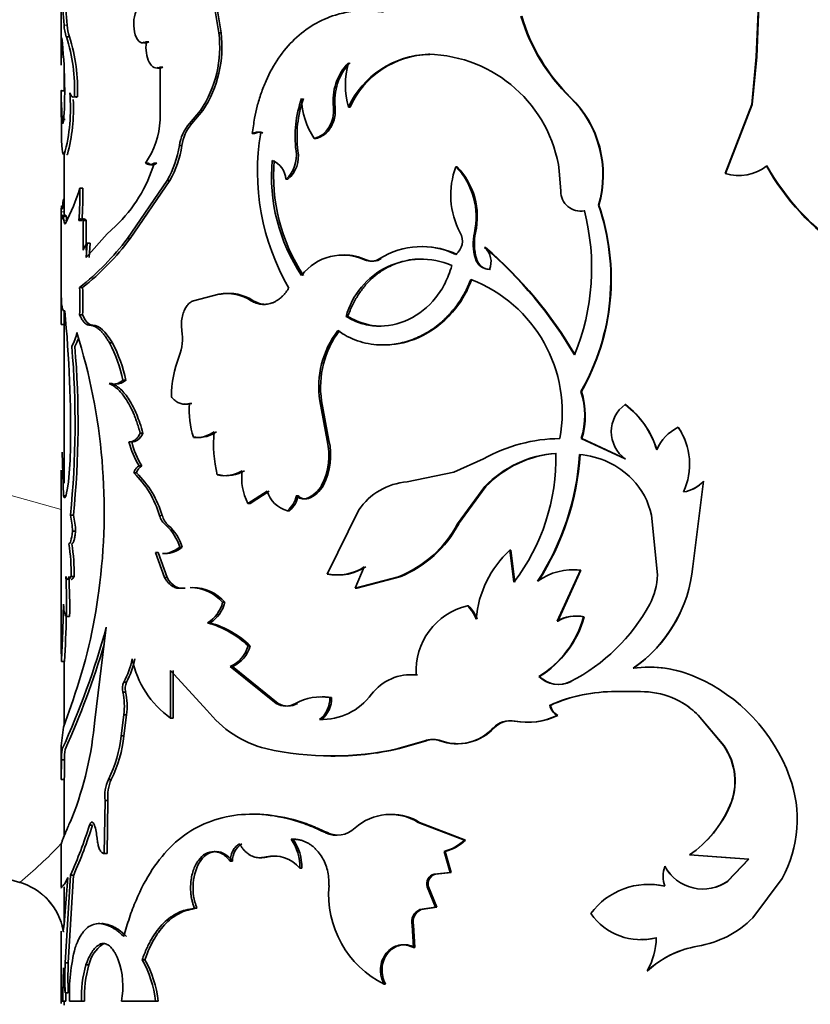
# Model space of a CAD drawing. Units: millimetres. Extents: x 0 to 1531, y 0 to 1994.
# Drawn here: x 459 to 485, y 1324 to 1356 of the extents above; entities that cross this region are included whole.
import ezdxf
from ezdxf import colors
from ezdxf.entities.mleader import LeaderData, LeaderLine
from ezdxf.math import Vec2, Vec3

# ---------------------------------------------------------------- set-up
doc = ezdxf.new("R2010")
doc.units = ezdxf.units.MM
doc.layers.add('DV2_Défaut', color=7, linetype='Continuous')
doc.layers.add('Défaut', color=7, linetype='Continuous')

# ---------------------------------------------------------------- blocks, each defined once
blk = doc.blocks.new('_DOT')
at = {"color": 0}
blk.add_line((0, 0), (-1, 0), dxfattribs=at)
at = {"color": 0, "const_width": 0.333}
blk.add_lwpolyline([(-0.1665, 0, 1), (0.1665, 0, 1)], format="xyb", close=True, dxfattribs=at)
blk = doc.blocks.new('SE1')
at = {"layer": 'DV2_Défaut', "color": 7, "linetype": 'Continuous', "lineweight": 18}
for p, q in [((362.139, 1368.377), (460.788, 1340.462)), ((460.985, 1356.112), (460.886, 1356.112)), ((460.889, 1350.079), (460.789, 1350.079)), ((460.913, 1349.912), (460.813, 1349.912)), ((460.971, 1349.812), (460.872, 1349.812)), ((471.135, 1348.566), (471.086, 1348.566)), ((464.053, 1340.266), (463.969, 1340.266)), ((464.251, 1339.953), (464.168, 1339.953)), ((469.391, 1330.026), (469.333, 1330.026))]:
    blk.add_line(p, q, dxfattribs=at)
at = {"layer": 'DV2_Défaut', "color": 7, "linetype": 'Continuous', "lineweight": 35}
for p, q in [((460.788, 1361.254), (460.788, 1355.235)), ((483.369, 1357.864), (483.253, 1355.089)), ((483.381, 1357.864), (483.265, 1355.089)), ((465.883, 1355.863), (465.726, 1356.824)), ((465.958, 1355.863), (465.801, 1356.824)), ((460.888, 1356.112), (460.888, 1356.096)), ((461.055, 1355.736), (460.956, 1355.736)), ((465.958, 1355.863), (465.883, 1355.863)), ((460.808, 1355.701), (460.793, 1354.82)), ((463.627, 1355.573), (463.54, 1355.573)), ((472.699, 1355.166), (472.658, 1355.166)), ((483.253, 1355.089), (483.104, 1353.55)), ((483.265, 1355.089), (483.115, 1353.55)), ((483.253, 1355.089), (483.265, 1355.089)), ((460.888, 1354.616), (460.888, 1353.981)), ((463.984, 1353.047), (463.991, 1354.748)), ((464.075, 1354.748), (463.991, 1354.748)), ((460.788, 1353.96), (460.788, 1353.614)), ((460.895, 1353.982), (460.795, 1353.982)), ((460.797, 1353.57), (460.818, 1353.061)), ((461.313, 1353.797), (461.215, 1353.797)), ((477.254, 1353.775), (477.236, 1353.775)), ((483.104, 1353.55), (482.247, 1351.313)), ((483.115, 1353.55), (482.254, 1351.313)), ((483.104, 1353.55), (483.115, 1353.55)), ((460.795, 1352.768), (460.788, 1353.489)), ((464.932, 1352.928), (465.289, 1353.353)), ((465.011, 1352.928), (465.367, 1353.353)), ((465.367, 1353.353), (465.289, 1353.353)), ((469.644, 1353.456), (469.588, 1353.456)), ((470.124, 1353.456), (470.07, 1353.456)), ((460.918, 1353.061), (460.818, 1353.061)), ((465.011, 1352.928), (464.932, 1352.928)), ((467.034, 1352.605), (466.965, 1352.605)), ((467.305, 1352.634), (467.237, 1352.634)), ((469.029, 1352.45), (468.97, 1352.45)), ((460.888, 1351.932), (460.888, 1349.942)), ((464.69, 1352.216), (464.609, 1352.216)), ((468.441, 1352.05), (468.378, 1352.05)), ((463.598, 1351.654), (463.511, 1351.654)), ((463.884, 1351.654), (463.799, 1351.654)), ((473.582, 1351.534), (473.545, 1351.534)), ((476.936, 1350.748), (476.887, 1351.404)), ((482.247, 1351.313), (482.254, 1351.313)), ((462.931, 1349.214), (464.218, 1351.095)), ((463.02, 1349.214), (464.301, 1351.095)), ((464.301, 1351.095), (464.218, 1351.095)), ((468.116, 1351.13), (468.052, 1351.13)), ((461.491, 1350.842), (461.394, 1350.842)), ((477.712, 1350.114), (477.696, 1350.114)), ((478.166, 1350.295), (478.153, 1350.295)), ((460.788, 1349.963), (460.788, 1346.999)), ((461.455, 1349.803), (461.357, 1349.803)), ((461.499, 1349.802), (461.498, 1348.838)), ((461.595, 1349.802), (461.499, 1349.802)), ((461.595, 1349.802), (461.595, 1348.838)), ((462.278, 1349.365), (462.547, 1349.614)), ((474.177, 1349.404), (474.144, 1349.404)), ((461.601, 1348.604), (462.278, 1349.365)), ((461.633, 1349.061), (461.601, 1348.604)), ((461.729, 1349.061), (461.633, 1349.061)), ((461.729, 1349.061), (461.697, 1348.604)), ((463.02, 1349.214), (462.931, 1349.214)), ((474.503, 1348.927), (474.471, 1348.927)), ((470.646, 1348.527), (470.595, 1348.527)), ((474.208, 1348.566), (474.175, 1348.566)), ((461.483, 1347.632), (461.386, 1347.632)), ((465.889, 1347.421), (465.061, 1347.206)), ((465.963, 1347.421), (465.889, 1347.421)), ((466.998, 1347.206), (466.928, 1347.206)), ((460.888, 1346.885), (460.888, 1341.318)), ((461.483, 1346.751), (461.386, 1346.751)), ((470.05, 1346.698), (469.996, 1346.698)), ((460.89, 1346.434), (460.79, 1346.434)), ((461.812, 1346.418), (461.716, 1346.418)), ((462.445, 1345.842), (462.353, 1345.842)), ((462.875, 1344.636), (462.785, 1344.636)), ((462.428, 1344.531), (462.336, 1344.531)), ((459.448, 1328.421), (404.377, 1344.004)), ((469.205, 1343.97), (469.147, 1343.97)), ((469.386, 1342.695), (469.147, 1343.97)), ((469.444, 1342.695), (469.205, 1343.97)), ((477.602, 1344.275), (477.586, 1344.275)), ((465.013, 1343.887), (464.934, 1343.887)), ((479.023, 1343.852), (479.013, 1343.852)), ((480.731, 1343.119), (480.73, 1343.119)), ((463.432, 1342.925), (463.345, 1342.925)), ((465.14, 1342.795), (465.061, 1342.795)), ((469.444, 1342.695), (469.386, 1342.695)), ((477.614, 1342.756), (477.598, 1342.756)), ((479.013, 1342.104), (477.598, 1342.756)), ((479.023, 1342.104), (477.614, 1342.756)), ((463.068, 1342.652), (462.979, 1342.652)), ((460.825, 1342.321), (460.861, 1340.905)), ((474.439, 1342.104), (473.478, 1341.669)), ((479.023, 1342.104), (479.013, 1342.104)), ((463.4, 1341.873), (463.313, 1341.873)), ((460.788, 1341.732), (460.788, 1335.991)), ((463.223, 1341.647), (463.134, 1341.647)), ((465.909, 1341.58), (465.834, 1341.58)), ((473.478, 1341.669), (471.966, 1341.354)), ((469.265, 1341.249), (469.207, 1341.249)), ((473.598, 1340.002), (474.48, 1341.205)), ((473.634, 1340.002), (474.512, 1341.205)), ((474.512, 1341.205), (474.48, 1341.205)), ((481.203, 1338.624), (481.549, 1341.379)), ((481.546, 1341.379), (481.549, 1341.379)), ((460.96, 1340.905), (460.861, 1340.905)), ((466.825, 1340.662), (467.443, 1341.059)), ((466.895, 1340.662), (467.51, 1341.059)), ((468.448, 1340.91), (468.385, 1340.91)), ((468.777, 1340.819), (468.717, 1340.819)), ((466.895, 1340.662), (466.825, 1340.662)), ((461.184, 1340.284), (461.086, 1340.284)), ((468.163, 1340.423), (468.1, 1340.423)), ((470.41, 1340.451), (469.384, 1338.378)), ((480.056, 1338.35), (479.866, 1340.277)), ((473.634, 1340.002), (473.598, 1340.002)), ((461.255, 1339.76), (461.156, 1339.76)), ((464.704, 1339.248), (464.623, 1339.248)), ((463.924, 1339.074), (463.839, 1339.074)), ((464.127, 1338.266), (463.839, 1339.074)), ((464.211, 1338.266), (463.924, 1339.074)), ((475.318, 1339.152), (475.29, 1339.152)), ((475.421, 1338.118), (475.29, 1339.152)), ((475.448, 1338.118), (475.318, 1339.152)), ((470.583, 1338.61), (470.288, 1337.92)), ((461.205, 1338.295), (461.106, 1338.295)), ((464.211, 1338.266), (464.127, 1338.266)), ((469.441, 1338.378), (469.384, 1338.378)), ((470.288, 1337.92), (471.693, 1338.291)), ((470.341, 1337.92), (471.738, 1338.291)), ((471.738, 1338.291), (471.693, 1338.291)), ((477.569, 1338.5), (476.815, 1336.861)), ((477.585, 1338.5), (476.835, 1336.861)), ((477.585, 1338.5), (477.569, 1338.5)), ((464.797, 1337.928), (464.716, 1337.928)), ((470.341, 1337.92), (470.288, 1337.92)), ((466.081, 1337.467), (466.007, 1337.467)), ((473.951, 1337.35), (473.916, 1337.35)), ((461.061, 1337.005), (460.962, 1337.005)), ((477.687, 1336.995), (477.671, 1336.995)), ((461.873, 1333.661), (462.247, 1336.664)), ((465.598, 1336.801), (465.521, 1336.801)), ((476.835, 1336.861), (476.815, 1336.861)), ((466.9, 1336.059), (466.831, 1336.059)), ((460.896, 1335.55), (460.796, 1335.55)), ((460.888, 1335.55), (460.888, 1333.512)), ((466.327, 1335.392), (466.255, 1335.392)), ((467.739, 1334.197), (466.255, 1335.392)), ((467.805, 1334.197), (466.327, 1335.392)), ((464.326, 1333.729), (464.326, 1335.26)), ((464.326, 1335.26), (465.495, 1333.985)), ((464.408, 1333.729), (464.408, 1335.26)), ((472.307, 1335.12), (472.265, 1335.12)), ((476.252, 1335.074), (476.229, 1335.074)), ((462.903, 1334.885), (462.813, 1334.885)), ((477.265, 1334.904), (477.247, 1334.904)), ((462.873, 1334.569), (462.783, 1334.569)), ((478.722, 1334.582), (478.711, 1334.582)), ((478.711, 1334.582), (479.513, 1334.582)), ((460.862, 1333.438), (461.172, 1334.312)), ((467.805, 1334.197), (467.739, 1334.197)), ((468.422, 1334.197), (468.36, 1334.197)), ((469.528, 1334.39), (469.471, 1334.39)), ((476.6, 1334.139), (476.578, 1334.139)), ((462.727, 1333.157), (462.813, 1333.834)), ((462.903, 1333.834), (462.813, 1333.834)), ((462.818, 1333.157), (462.903, 1333.834)), ((476.835, 1333.813), (476.815, 1333.813)), ((481.371, 1333.823), (481.373, 1333.823)), ((481.371, 1333.823), (482.203, 1332.828)), ((481.373, 1333.823), (482.21, 1332.828)), ((464.408, 1333.729), (464.326, 1333.729)), ((475.459, 1333.628), (475.432, 1333.628)), ((460.789, 1332.834), (460.862, 1333.438)), ((462.818, 1333.157), (462.727, 1333.157)), ((474.785, 1333.411), (474.755, 1333.411)), ((471.674, 1332.74), (472.539, 1332.992)), ((471.72, 1332.74), (472.581, 1332.992)), ((472.581, 1332.992), (472.539, 1332.992)), ((473.066, 1332.992), (473.026, 1332.992)), ((460.788, 1332.745), (460.788, 1331.775)), ((460.791, 1332.745), (460.789, 1332.833)), ((471.72, 1332.74), (471.674, 1332.74)), ((482.203, 1332.828), (482.21, 1332.828)), ((460.899, 1332.379), (460.799, 1332.379)), ((460.889, 1331.745), (460.789, 1331.745)), ((460.888, 1331.76), (460.888, 1329.922)), ((462.408, 1331.745), (462.316, 1331.745)), ((462.181, 1329.348), (462.206, 1331.063)), ((462.299, 1331.063), (462.206, 1331.063)), ((462.274, 1329.348), (462.299, 1331.063)), ((482.402, 1330.904), (482.41, 1330.904)), ((472.37, 1330.358), (472.328, 1330.358)), ((473.821, 1329.785), (472.328, 1330.358)), ((473.856, 1329.785), (472.37, 1330.358)), ((461.803, 1330.272), (461.708, 1330.272)), ((473.856, 1329.785), (473.821, 1329.785)), ((460.788, 1329.642), (460.788, 1328.281)), ((462.274, 1329.348), (462.181, 1329.348)), ((473.203, 1329.423), (473.164, 1329.423)), ((473.359, 1328.744), (473.164, 1329.423)), ((473.396, 1328.744), (473.203, 1329.423)), ((466.326, 1329.106), (466.253, 1329.106)), ((467.478, 1329.242), (467.411, 1329.242)), ((481.097, 1329.31), (481.098, 1329.31)), ((481.097, 1329.31), (482.55, 1329.199)), ((481.098, 1329.31), (483.008, 1329.165)), ((482.997, 1329.165), (482.333, 1328.465)), ((483.008, 1329.165), (482.341, 1328.465)), ((468.563, 1328.88), (468.502, 1328.88)), ((472.845, 1328.689), (473.359, 1328.744)), ((472.885, 1328.689), (473.396, 1328.744)), ((473.396, 1328.744), (473.359, 1328.744)), ((480.298, 1328.94), (480.295, 1328.94)), ((460.999, 1328.573), (460.895, 1327.201)), ((460.906, 1328.378), (460.999, 1328.573)), ((460.918, 1325.821), (461.094, 1328.654)), ((461.017, 1325.821), (461.192, 1328.654)), ((461.192, 1328.654), (461.094, 1328.654)), ((472.885, 1328.689), (472.845, 1328.689)), ((482.333, 1328.465), (482.341, 1328.465)), ((483.142, 1327.273), (484.093, 1328.543)), ((460.888, 1328.273), (460.888, 1327.123)), ((472.659, 1328.272), (472.618, 1328.272)), ((472.891, 1327.623), (472.618, 1328.272)), ((472.93, 1327.623), (472.659, 1328.272)), ((480.298, 1328.294), (480.295, 1328.294)), ((465.176, 1327.582), (465.098, 1327.582)), ((472.381, 1327.54), (472.891, 1327.623)), ((472.423, 1327.54), (472.381, 1327.54)), ((472.423, 1327.54), (472.93, 1327.623)), ((472.93, 1327.623), (472.891, 1327.623)), ((460.788, 1326.841), (460.788, 1324.51)), ((460.838, 1326.841), (460.866, 1326.841)), ((472.178, 1327.036), (472.134, 1327.036)), ((472.179, 1326.315), (472.134, 1327.036)), ((472.222, 1326.315), (472.178, 1327.036)), ((462.13, 1326.421), (462.036, 1326.421)), ((472.222, 1326.315), (472.179, 1326.315)), ((463.493, 1325.923), (463.406, 1325.923)), ((461.017, 1325.821), (460.918, 1325.821)), ((461.685, 1325.757), (461.589, 1325.757)), ((479.736, 1325.563), (479.731, 1325.563)), ((471.275, 1325.128), (471.227, 1325.128)), ((460.844, 1324.585), (460.788, 1324.585)), ((460.944, 1324.585), (460.844, 1324.585)), ((460.888, 1324.585), (460.888, 1324.454)), ((461.017, 1324.85), (460.918, 1324.85)), ((461.06, 1324.585), (461.442, 1324.585)), ((461.538, 1324.585), (461.442, 1324.585)), ((462.737, 1324.585), (463.836, 1324.585)), ((463.921, 1324.585), (463.836, 1324.585))]:
    blk.add_line(p, q, dxfattribs=at)
for centre, radius, start, end in [((415.912, 1352.425), 45.125, 4.6868, 5.952), ((421.186, 1352.925), 39.926, 4.5782, 6.008), ((481.498, 1358.156), 6.112, 196.7343, 225.7854), ((481.526, 1358.144), 6.111, 196.6249, 225.6419), ((462.042, 1356.131), 1.157, 180.9514, 200.0139), ((462.135, 1356.129), 1.15, 180.8479, 200.0153), ((455.722, 1354.048), 5.499, 357.3872, 17.8718), ((455.642, 1354.028), 5.676, 357.6725, 17.5114), ((462.254, 1355.396), 3.659, 326.0519, 7.3283), ((462.261, 1355.408), 3.725, 326.5037, 7.0043), ((445.572, 1354.012), 15.33, 1.0388, 6.3268), ((486.807, 1355.378), 26.019, 180.3415, 181.2294), ((472.739, 1352.229), 2.938, 91.5918, 155.3141), ((472.755, 1352.287), 2.879, 91.1252, 156.0438), ((472.566, 1350.804), 4.363, 7.9128, 88.791), ((471.329, 1353.667), 1.754, 135.861, 186.9133), ((471.379, 1353.671), 1.748, 135.8779, 187.0689), ((472.658, 1354.173), 2.685, 164.5315, 195.4685), ((444.882, 1353.987), 16.02, 357.455, 1.0854), ((455.48, 1353.41), 5.609, 344.7196, 5.1848), ((469.117, 1353.629), 8.33, 180.0392, 180.9622), ((455.358, 1353.427), 5.827, 345.1318, 2.7199), ((471.948, 1352.521), 3.6, 160.207, 187.5224), ((472.014, 1352.522), 3.604, 160.2538, 187.5363), ((470.946, 1353.787), 2.387, 181.133, 214.0873), ((474.816, 1351.277), 3.479, 343.6067, 45.9166), ((474.814, 1351.276), 3.493, 343.6871, 45.6951), ((461.473, 1353.122), 2.512, 324.227, 358.293), ((465.993, 1352.019), 1.398, 139.3989, 171.8665), ((466.08, 1352.018), 1.404, 139.5991, 171.8817), ((467.132, 1352.327), 0.325, 71.2344, 121.0852), ((467.201, 1352.329), 0.323, 71.2329, 121.1475), ((474.665, 1351.387), 7.532, 170.4667, 210.0518), ((461.291, 1352.745), 3.36, 330.5951, 350.9501), ((461.354, 1352.746), 3.378, 330.7431, 350.9794), ((467.36, 1351.893), 1.03, 312.1798, 8.726), ((467.462, 1351.878), 0.994, 311.1524, 9.9332), ((459.244, 1353.045), 4.763, 313.9107, 343.0116), ((463.655, 1351.814), 0.215, 228.0768, 311.9232), ((473.293, 1351.213), 5.707, 174.6981, 213.9715), ((467.336, 1351.077), 0.717, 4.2532, 67.5498), ((473.451, 1351.23), 5.797, 174.9533, 213.5795), ((475.956, 1350.624), 2.577, 159.3196, 208.2435), ((471.888, 1349.919), 2.313, 347.1378, 44.2523), ((471.946, 1349.928), 2.292, 346.7814, 44.4606), ((482.671, 1352.732), 1.481, 253.3731, 267.3802), ((482.683, 1352.731), 1.481, 253.1928, 307.8584), ((490.639, 1355.565), 8.117, 209.5506, 261.9287), ((490.698, 1355.64), 8.194, 209.8529, 261.892), ((453.31, 1353.478), 8.504, 333.6506, 341.9394), ((452.165, 1350.651), 9.232, 354.7305, 1.184), ((451.517, 1350.676), 9.976, 354.9815, 0.9534), ((477.575, 1350.742), 0.64, 179.525, 280.8393), ((470.527, 1348.261), 7.405, 337.7354, 14.4916), ((471.234, 1347.91), 7.318, 330.2179, 19.0188), ((471.219, 1347.91), 7.345, 330.3417, 18.9484), ((473.191, 1349.138), 0.563, 309.1071, 28.2416), ((475.842, 1349.048), 1.735, 168.1387, 196.102), ((475.882, 1349.048), 1.741, 168.1789, 196.0403), ((455.658, 1354.77), 9.152, 308.7411, 322.6183), ((456.078, 1354.422), 8.678, 308.521, 323.124), ((461.961, 1348.71), 0.48, 133.0746, 164.6277), ((472.437, 1346.418), 2.538, 64.1155, 122.1798), ((472.48, 1346.427), 2.527, 64.154, 90.4089), ((465.539, 1338.49), 13.737, 30.4677, 49.4417), ((474.056, 1348.46), 0.625, 337.1186, 48.344), ((465.532, 1338.507), 13.749, 30.3552, 49.2729), ((469.89, 1347.012), 1.671, 65.0472, 142.7385), ((469.941, 1347.037), 1.648, 64.6895, 90.2302), ((472.42, 1346.035), 2.513, 66.7638, 164.6844), ((470.803, 1349.006), 0.522, 246.4545, 302.7591), ((470.854, 1348.997), 0.514, 246.1534, 303.0971), ((474.642, 1348.704), 0.487, 196.376, 268.799), ((474.657, 1348.68), 0.463, 194.2324, 270.6665), ((472.389, 1343.603), 4.593, 349.3685, 69.1436), ((568.543, 1347.147), 107.756, 179.77891, 180.37899), ((452.753, 1347.191), 8.643, 357.0781, 2.9219), ((452.769, 1347.191), 8.725, 357.1053, 2.8947), ((466.139, 1346.013), 1.43, 56.4984, 100.0873), ((466.214, 1346.033), 1.411, 56.2385, 100.2324), ((421.615, 1343.036), 39.477, 358.9946, 5.5957), ((463.076, 1345.991), 1.633, 339.3911, 8.6443), ((472.117, 1344.421), 3.005, 142.6667, 188.6486), ((472.191, 1344.421), 3.02, 142.863, 188.5892), ((459.922, 1346.42), 1.393, 330.2527, 350.0935), ((460.021, 1346.417), 1.39, 330.3309, 342.1273), ((442.9, 1340.403), 19.279, 352.3655, 17.4371), ((432.485, 1343.242), 28.754, 354.0945, 4.9604), ((432.409, 1343.243), 28.927, 354.1295, 4.9301), ((458.332, 1343.72), 4.547, 11.6231, 27.8216), ((458.415, 1343.724), 4.553, 11.5478, 27.7157), ((468.164, 1344.046), 3.814, 158.9383, 179.1562), ((462.559, 1344.98), 0.467, 269.8879, 312.6286), ((475.183, 1343.497), 2.526, 342.9535, 17.9472), ((475.19, 1343.497), 2.535, 343.0151, 17.8811), ((464.874, 1344.402), 0.534, 259.6595, 285.1228), ((468.016, 1343.693), 3.088, 176.4007, 196.9014), ((479.645, 1342.978), 1.079, 125.8479, 234.1521), ((477.287, 1341.556), 2.873, 16.9573, 53.0623), ((477.288, 1341.559), 2.875, 16.8681, 52.8831), ((481.358, 1341.821), 1.442, 115.8512, 156.6118), ((478.967, 1341.924), 2.129, 335.2023, 34.134), ((478.931, 1341.922), 2.162, 21.5136, 33.6254), ((465.159, 1343.775), 0.985, 264.3205, 305.8646), ((465.237, 1343.767), 0.976, 264.2992, 306.0299), ((469.851, 1342.563), 4.136, 174.25, 193.7496), ((467.36, 1342.213), 2.083, 332.4377, 13.4023), ((467.391, 1342.215), 2.108, 332.7289, 13.1806), ((476.954, 1337.583), 5.173, 90.5726, 119.0923), ((465.414, 1343.233), 2.503, 193.4134, 212.9181), ((465.482, 1343.219), 2.479, 193.2242, 212.9008), ((450.977, 1342.515), 10.11, 352.6122, 359.0277), ((477.028, 1338.745), 3.542, 94.0945, 136.0063), ((477.057, 1338.754), 3.533, 94.2372, 136.0832), ((470.151, 1342.135), 6.626, 322.6837, 1.2351), ((469.06, 1342.779), 8.497, 326.9738, 356.359), ((469.026, 1342.784), 8.548, 327.1557, 356.3474), ((477.335, 1339.582), 2.665, 44.1944, 85.5904), ((463.568, 1341.558), 0.357, 118.1129, 165.4708), ((460.984, 1339.404), 3.107, 16.1096, 46.2045), ((461.059, 1339.405), 3.116, 16.0442, 46.017), ((466.066, 1342.658), 1.103, 257.828, 301.4666), ((466.14, 1342.649), 1.094, 257.7871, 301.6021), ((468.307, 1341.462), 1.684, 171.3042, 208.3857), ((477.53, 1339.777), 2.389, 12.0679, 44.0861), ((468.401, 1341.673), 0.911, 290.3017, 332.233), ((468.458, 1341.672), 0.911, 290.5123, 332.3058), ((472.119, 1339.299), 2.061, 94.2699, 146.009), ((480.746, 1342.09), 1.07, 278.2767, 318.3575), ((480.748, 1342.094), 1.074, 278.1415, 318.2544), ((468.337, 1341.325), 0.933, 196.5794, 255.2565), ((467.593, 1341.047), 0.804, 309.0537, 350.1513), ((467.651, 1341.048), 0.808, 309.3131, 350.141), ((468.624, 1341.129), 0.324, 222.5915, 286.698), ((468.685, 1341.129), 0.323, 222.6176, 286.5257), ((458.695, 1339.696), 2.462, 1.5028, 13.8309), ((458.797, 1339.698), 2.458, 1.4569, 13.8014), ((464.628, 1340.464), 0.688, 196.6879, 227.9996), ((464.714, 1340.464), 0.689, 196.6165, 227.8132), ((463.162, 1338.804), 1.527, 16.9243, 48.8083), ((463.251, 1338.812), 1.517, 16.7199, 48.7524), ((470.304, 1341.753), 3.73, 291.8555, 332.0042), ((470.339, 1341.747), 3.729, 292.0463, 332.0972), ((455.686, 1338.456), 5.423, 358.298, 9.5549), ((455.856, 1338.463), 5.351, 358.2024, 9.6116), ((464.152, 1339.882), 0.84, 269.8486, 311.0421), ((477.577, 1336.654), 3.386, 132.4636, 175.3834), ((469.689, 1340.018), 1.669, 259.4841, 302.4142), ((469.743, 1340.009), 1.659, 259.5139, 302.4912), ((476.7, 1339.056), 4.524, 304.7357, 354.5275), ((443.766, 1337.313), 17.199, 358.9765, 3.2743), ((444.171, 1337.32), 16.894, 358.9321, 3.3075), ((477.323, 1336.573), 1.943, 82.7241, 125.8572), ((477.355, 1336.533), 1.981, 83.3215, 90.6416), ((478.019, 1338.378), 2.037, 331.4425, 359.2064), ((464.94, 1336.514), 1.431, 41.7761, 89.0919), ((465.017, 1336.519), 1.426, 41.6967, 89.0261), ((444.389, 1340.155), 17.771, 340.8039, 352.52), ((420.454, 1337.894), 40.41, 356.6738, 359.3001), ((464.927, 1337.744), 1.115, 302.1799, 345.6375), ((464.996, 1337.746), 1.121, 302.4823, 345.6071), ((474.398, 1335.267), 2.138, 103.0252, 183.9405), ((473.1, 1336.494), 1.183, 21.4563, 46.3897), ((473.131, 1336.495), 1.185, 21.3598, 46.2219), ((474.466, 1340.314), 6.083, 297.2012, 331.423), ((476.697, 1339.049), 4.525, 304.8979, 337.9384), ((426.159, 1337.691), 34.803, 356.4722, 358.889), ((474.546, 1337.838), 3.236, 301.3252, 344.8973), ((474.562, 1337.832), 3.235, 301.4961, 345.0005), ((477.413, 1335.842), 1.182, 77.3781, 120.3996), ((477.429, 1335.858), 1.166, 77.2272, 120.6379), ((437.585, 1343.369), 25.557, 335.3605, 344.7882), ((464.717, 1333.856), 3.053, 46.1898, 74.7325), ((464.802, 1333.888), 3.019, 45.9609, 74.7158), ((429.093, 1335.552), 31.702, 359.9959, 1.016), ((437.108, 1343.533), 26.15, 335.5616, 343.4916), ((465.834, 1336.337), 1.035, 294.0001, 344.3772), ((465.898, 1336.34), 1.041, 294.3504, 344.3097), ((460.304, 1336.208), 2.837, 332.1955, 348.3654), ((460.386, 1336.206), 2.843, 332.3074, 348.4347), ((466.104, 1336.248), 3.084, 191.4573, 234.7805), ((472.098, 1333.52), 1.609, 84.0632, 142.7151), ((472.15, 1333.514), 1.614, 84.4086, 90.0934), ((476.853, 1335.678), 0.869, 224.0804, 296.9568), ((476.872, 1335.663), 0.855, 223.5613, 297.3828), ((479.781, 1331.581), 3.79, 66.3272, 97.63), ((479.787, 1331.622), 3.75, 73.0167, 89.5035), ((463.268, 1334.683), 0.498, 156.0723, 193.2384), ((463.359, 1334.683), 0.499, 156.1211, 193.2425), ((479.049, 1329.902), 5.622, 20.0733, 66.3627), ((460.621, 1334.113), 2.21, 352.7246, 11.885), ((460.69, 1334.113), 2.23, 352.8003, 11.7864), ((469.214, 1335.666), 1.986, 267.788, 323.8786), ((478.657, 1329.489), 5.093, 89.3879, 114.0822), ((478.663, 1329.561), 5.021, 89.3259, 114.2587), ((479.542, 1331.993), 2.589, 44.9702, 90.6279), ((468.05, 1334.747), 0.631, 240.5449, 299.4551), ((468.113, 1334.747), 0.63, 240.649, 299.3513), ((469.193, 1332.692), 1.721, 80.6897, 118.949), ((469.25, 1332.715), 1.698, 80.5657, 94.527), ((468.606, 1334.364), 0.866, 307.8532, 1.6834), ((468.654, 1334.367), 0.875, 308.28, 1.4767), ((477.067, 1334.245), 0.5, 192.2099, 239.7054), ((477.09, 1334.245), 0.502, 192.2018, 239.4419), ((479.544, 1332.004), 2.578, 44.8752, 58.709), ((468.262, 1336.141), 3.507, 217.9275, 255.874), ((475.846, 1335.792), 2.203, 259.1821, 296.0985), ((475.871, 1335.771), 2.182, 259.1291, 296.2271), ((450.845, 1334.56), 11.064, 338.4675, 355.3402), ((475.291, 1332.901), 0.74, 79.0014, 136.434), ((475.321, 1332.901), 0.739, 79.2065, 136.4), ((458.795, 1333.537), 3.95, 333.022, 354.4899), ((458.824, 1333.55), 4.013, 333.2725, 354.3924), ((473.574, 1334.504), 1.609, 250.0808, 317.2061), ((473.606, 1334.512), 1.613, 250.4271, 316.9887), ((472.783, 1332.368), 0.67, 68.6688, 111.3312), ((472.823, 1332.372), 0.665, 68.635, 111.3654), ((462.805, 1332.448), 2.007, 172.3628, 181.9727), ((462.878, 1332.45), 1.98, 172.3117, 182.0518), ((469.54, 1342.318), 9.813, 257.4391, 282.5609), ((469.596, 1342.035), 9.534, 269.4267, 282.8689), ((480.561, 1331.686), 2, 336.9888, 34.8054), ((480.6, 1331.688), 1.972, 336.5625, 35.2902), ((446.994, 1332.285), 13.905, 357.8586, 0.3871), ((463.529, 1331.2), 1.33, 155.8147, 185.9234), ((463.627, 1331.2), 1.336, 155.9267, 185.9007), ((480.568, 1330.449), 4.007, 331.5912, 20.1874), ((471.427, 1328.906), 1.709, 58.1815, 131.9462), ((471.475, 1328.91), 1.703, 58.274, 90.3471), ((478.999, 1332.359), 3.701, 304.5207, 336.8399), ((479.003, 1332.371), 3.709, 304.3826, 336.6977), ((445.014, 1335.678), 17.547, 336.4011, 342.0555), ((445.12, 1335.644), 17.527, 336.4942, 342.1516), ((460.037, 1329.685), 1.918, 4.9787, 17.8274), ((469.7, 1330.787), 0.845, 244.257, 313.7612), ((469.754, 1330.792), 0.847, 244.6074, 262.2368), ((466.954, 1329.128), 0.629, 121.4482, 181.9942), ((466.941, 1328.92), 1.561, 358.5293, 34.993), ((466.99, 1328.918), 1.574, 358.6174, 34.7474), ((472.778, 1330.897), 1.525, 284.6681, 313.1286), ((472.816, 1330.889), 1.517, 284.7729, 313.266), ((467.302, 1329.956), 0.736, 266.8249, 283.8255), ((467.668, 1328.193), 1.08, 39.4794, 103.7994), ((467.73, 1328.188), 1.083, 88.03, 103.444), ((481.227, 1328.617), 0.986, 160.8956, 199.1044), ((481.527, 1329.604), 1.4, 208.3203, 305.5169), ((481.525, 1329.6), 1.394, 208.2846, 305.4264), ((458.888, 1326.501), 2, 10.4248, 74.2), ((472.931, 1328.372), 0.328, 105.1522, 197.6145), ((472.975, 1328.371), 0.33, 105.7274, 197.2793), ((472.692, 1328.04), 3.26, 175.0501, 243.3058), ((479.77, 1326.036), 2.319, 76.9196, 143.5124), ((479.779, 1326.044), 2.31, 77.03, 90.6086), ((472.54, 1327.15), 0.422, 112.1868, 195.5932), ((472.587, 1327.148), 0.424, 112.6858, 195.3197), ((479.518, 1328.527), 1.959, 214.6179, 284.8555), ((480.799, 1329.646), 3.335, 279.5777, 314.6295), ((479.527, 1328.52), 1.95, 269.3637, 284.7521), ((477.746, 1326.673), 2.274, 330.7789, 359.0232), ((467.077, 1324.823), 6.022, 165.6507, 182.2621), ((462.788, 1325.5), 1.132, 125.5227, 166.8514), ((481.884, 1323.219), 3.183, 99.5989, 132.5778), ((481.881, 1323.243), 3.159, 108.3033, 132.7501), ((460.229, 1325.065), 2.554, 349.1575, 19.6212), ((460.456, 1324.237), 3.398, 5.8713, 29.7384), ((460.523, 1324.236), 3.416, 5.8573, 29.5864), ((488.198, 1324.627), 27.354, 177.8375, 180.0882), ((469.872, 1325.862), 9.011, 181.2893, 186.4514), ((474.394, 1325.335), 13.484, 177.9353, 182.0647), ((474.336, 1325.335), 13.328, 177.9111, 182.0889), ((465.432, 1324.677), 3.992, 164.2995, 181.3183), ((465.53, 1324.679), 3.992, 164.3373, 181.3514), ((487.496, 1324.644), 26.553, 179.553, 180.1274)]:
    blk.add_arc(centre, radius, start, end, dxfattribs=at)
at = {"layer": 'DV2_Défaut', "color": 7, "linetype": 'Continuous', "lineweight": 18}
blk.add_arc((450.236, 1339.652), 14.526, 309.3587, 316.4887, dxfattribs=at)
blk.add_ellipse((458.903, 1326.497), major_axis=(-0.545, -1.924), ratio=0.999238, start_param=2.005055, end_param=3.141593, dxfattribs=at)
at = {"layer": 'DV2_Défaut', "color": 7, "linetype": 'Continuous', "lineweight": 35}
for points, knots in [([(463.54, 1355.573), (463.468, 1355.524), (463.401, 1355.519), (463.277, 1355.597), (463.221, 1355.68), (463.145, 1355.917), (463.129, 1356.047), (463.14, 1356.331), (463.163, 1356.438), (463.212, 1356.557)], [0, 0, 0, 0, 0.25, 0.25, 0.5, 0.5, 0.75, 0.75, 1, 1, 1, 1]), ([(471.201, 1356.534), (471.123, 1356.542), (470.974, 1356.559), (470.765, 1356.574), (470.58, 1356.58), (470.378, 1356.573), (470.153, 1356.549), (469.899, 1356.503), (469.487, 1356.393), (468.938, 1356.152), (468.317, 1355.676), (467.795, 1355.061), (467.456, 1354.447), (467.246, 1353.91), (467.122, 1353.507), (467.03, 1353.069), (466.988, 1352.772), (466.965, 1352.605)], [0, 0, 0, 0, 0.036954, 0.070125, 0.099551, 0.12529, 0.167293, 0.209023, 0.250652, 0.375716, 0.500789, 0.625713, 0.750484, 0.812675, 0.875322, 0.930201, 1, 1, 1, 1]), ([(463.627, 1355.573), (463.592, 1355.554), (463.525, 1355.519), (463.457, 1355.539), (463.426, 1355.558)], [0, 0, 0, 0, 0.517816, 1, 1, 1, 1]), ([(463.991, 1354.748), (463.848, 1354.682), (463.731, 1354.736), (463.543, 1355.087), (463.512, 1355.308), (463.54, 1355.573)], [0, 0, 0, 0, 0.5, 0.5, 1, 1, 1, 1]), ([(464.075, 1354.748), (464.041, 1354.736), (463.976, 1354.712), (463.911, 1354.725), (463.881, 1354.739)], [0, 0, 0, 0, 0.521877, 1, 1, 1, 1]), ([(461.313, 1353.797), (461.305, 1353.793), (461.289, 1353.785), (461.27, 1353.785), (461.258, 1353.788), (461.254, 1353.79)], [0, 0, 0, 0, 0.398603, 0.791287, 1, 1, 1, 1]), ([(460.818, 1353.061), (460.826, 1352.947), (460.837, 1352.911), (460.865, 1352.995), (460.877, 1353.103), (460.886, 1353.275)], [0, 0, 0, 0, 0.5, 0.5, 1, 1, 1, 1]), ([(469.644, 1353.456), (469.646, 1353.376), (469.65, 1353.22), (469.599, 1352.994), (469.523, 1352.834), (469.449, 1352.726), (469.392, 1352.658), (469.329, 1352.599), (469.262, 1352.549), (469.189, 1352.507), (469.111, 1352.473), (469.057, 1352.458), (469.029, 1352.45)], [0, 0, 0, 0, 0.173068, 0.336139, 0.49966, 0.57058, 0.640301, 0.709659, 0.779501, 0.850659, 0.923918, 1, 1, 1, 1]), ([(460.99, 1351.932), (460.982, 1351.927), (460.972, 1351.92), (460.963, 1351.926), (460.961, 1351.928)], [0, 0, 0, 0, 0.774787, 1, 1, 1, 1]), ([(463.884, 1351.654), (463.87, 1351.644), (463.843, 1351.625), (463.801, 1351.606), (463.76, 1351.597), (463.718, 1351.597), (463.678, 1351.606), (463.637, 1351.625), (463.611, 1351.644), (463.598, 1351.654)], [0, 0, 0, 0, 0.147352, 0.290243, 0.43039, 0.56961, 0.709757, 0.852648, 1, 1, 1, 1]), ([(460.913, 1349.912), (460.914, 1349.922), (460.918, 1349.943), (460.923, 1349.963), (460.929, 1349.972), (460.935, 1349.972), (460.942, 1349.96), (460.949, 1349.939), (460.956, 1349.907), (460.964, 1349.865), (460.969, 1349.83), (460.971, 1349.812)], [0, 0, 0, 0, 0.116909, 0.229537, 0.339006, 0.446536, 0.553413, 0.660949, 0.770428, 0.883072, 1, 1, 1, 1]), ([(461.455, 1349.803), (461.462, 1349.813), (461.477, 1349.832), (461.5, 1349.848), (461.523, 1349.853), (461.547, 1349.848), (461.571, 1349.831), (461.587, 1349.812), (461.595, 1349.802)], [0, 0, 0, 0, 0.170223, 0.336195, 0.5, 0.663805, 0.829777, 1, 1, 1, 1]), ([(472.387, 1348.553), (472.274, 1348.551), (472.049, 1348.532), (471.719, 1348.452), (471.455, 1348.345), (471.252, 1348.237), (471.106, 1348.146), (470.968, 1348.045), (470.837, 1347.934), (470.714, 1347.814), (470.597, 1347.683), (470.488, 1347.543), (470.386, 1347.394), (470.291, 1347.234), (470.203, 1347.065), (470.122, 1346.886), (470.075, 1346.762), (470.05, 1346.698)], [0, 0, 0, 0, 0.108569, 0.217339, 0.328218, 0.384059, 0.439142, 0.493699, 0.547966, 0.602184, 0.656596, 0.711441, 0.766952, 0.823355, 0.880864, 0.939682, 1, 1, 1, 1]), ([(469.996, 1346.698), (470.175, 1346.596), (470.337, 1346.522), (470.624, 1346.431), (470.807, 1346.397), (471.327, 1346.373), (471.682, 1346.446), (472.349, 1346.763), (472.648, 1347.003), (473.009, 1347.45), (473.118, 1347.62), (473.274, 1347.933), (473.346, 1348.122), (473.412, 1348.344)], [0, 0, 0, 0, 0.125, 0.125, 0.25, 0.25, 0.5, 0.5, 0.75, 0.75, 0.875, 0.875, 1, 1, 1, 1]), ([(469.728, 1346.244), (469.787, 1346.206), (469.888, 1346.14), (470.096, 1346.019), (470.364, 1345.907), (470.711, 1345.815), (471.129, 1345.766), (471.616, 1345.794), (472.147, 1345.939), (472.641, 1346.179), (473.048, 1346.475), (473.378, 1346.801), (473.638, 1347.133), (473.86, 1347.498), (473.969, 1347.763), (474.024, 1347.895)], [0, 0, 0, 0, 0.041708, 0.071483, 0.142987, 0.214882, 0.286053, 0.393293, 0.500498, 0.600546, 0.700604, 0.775313, 0.850449, 0.925081, 1, 1, 1, 1]), ([(471.234, 1345.779), (471.555, 1345.779), (471.881, 1345.839), (472.612, 1346.118), (472.994, 1346.374), (473.475, 1346.871), (473.621, 1347.058), (473.779, 1347.311), (473.809, 1347.361), (473.851, 1347.437), (473.864, 1347.462), (473.891, 1347.513), (473.898, 1347.529), (473.948, 1347.633), (473.998, 1347.749), (474.058, 1347.895)], [0, 0, 0, 0, 0.276618, 0.276618, 0.638309, 0.638309, 0.819154, 0.819154, 0.864366, 0.864366, 0.886972, 0.886972, 0.909577, 0.909577, 1, 1, 1, 1]), ([(468.145, 1347.615), (468.122, 1347.58), (468.077, 1347.512), (468.003, 1347.42), (467.925, 1347.339), (467.844, 1347.269), (467.759, 1347.21), (467.671, 1347.162), (467.557, 1347.117), (467.418, 1347.086), (467.253, 1347.087), (467.087, 1347.125), (466.982, 1347.178), (466.928, 1347.206)], [0, 0, 0, 0, 0.075967, 0.149451, 0.220992, 0.291173, 0.360614, 0.429955, 0.499836, 0.621662, 0.743413, 0.86848, 1, 1, 1, 1]), ([(465.061, 1347.206), (465.042, 1347.197), (465.004, 1347.181), (464.95, 1347.146), (464.9, 1347.104), (464.855, 1347.053), (464.815, 1346.994), (464.779, 1346.927), (464.734, 1346.821), (464.691, 1346.666), (464.67, 1346.452), (464.684, 1346.31), (464.691, 1346.237)], [0, 0, 0, 0, 0.076714, 0.150269, 0.221475, 0.291226, 0.360472, 0.430184, 0.501314, 0.664606, 0.826827, 1, 1, 1, 1]), ([(461.716, 1346.418), (461.699, 1346.42), (461.666, 1346.424), (461.62, 1346.441), (461.576, 1346.466), (461.522, 1346.513), (461.456, 1346.6), (461.41, 1346.699), (461.386, 1346.751)], [0, 0, 0, 0, 0.132639, 0.259925, 0.382306, 0.500287, 0.740385, 1, 1, 1, 1]), ([(470.05, 1346.698), (470.145, 1346.648), (470.329, 1346.55), (470.618, 1346.451), (470.883, 1346.397), (471.053, 1346.386), (471.125, 1346.386)], [0, 0, 0, 0, 0.282128, 0.551022, 0.810275, 1, 1, 1, 1]), ([(462.353, 1345.842), (462.33, 1345.879), (462.286, 1345.953), (462.219, 1346.051), (462.155, 1346.138), (462.092, 1346.211), (462.016, 1346.286), (461.926, 1346.353), (461.82, 1346.403), (461.751, 1346.413), (461.716, 1346.418)], [0, 0, 0, 0, 0.106489, 0.209423, 0.309087, 0.405796, 0.499891, 0.658092, 0.824312, 1, 1, 1, 1]), ([(462.336, 1344.531), (462.355, 1344.526), (462.392, 1344.516), (462.448, 1344.509), (462.503, 1344.51), (462.575, 1344.522), (462.669, 1344.557), (462.745, 1344.609), (462.785, 1344.636)], [0, 0, 0, 0, 0.133678, 0.261372, 0.383404, 0.500141, 0.738736, 1, 1, 1, 1]), ([(463.345, 1342.925), (463.326, 1342.99), (463.29, 1343.116), (463.233, 1343.293), (463.174, 1343.454), (463.09, 1343.657), (462.974, 1343.889), (462.833, 1344.108), (462.7, 1344.271), (462.582, 1344.388), (462.459, 1344.474), (462.379, 1344.511), (462.336, 1344.531)], [0, 0, 0, 0, 0.077336, 0.150504, 0.219745, 0.285342, 0.427941, 0.571012, 0.678031, 0.786396, 0.884254, 1, 1, 1, 1]), ([(463.432, 1342.925), (463.367, 1343.16), (463.3, 1343.362), (463.162, 1343.697), (463.075, 1343.867), (462.898, 1344.145), (462.805, 1344.259), (462.662, 1344.394), (462.623, 1344.424), (462.532, 1344.482), (462.482, 1344.508), (462.428, 1344.531)], [0, 0, 0, 0, 0.25, 0.25, 0.5, 0.5, 0.75, 0.75, 0.875, 0.875, 1, 1, 1, 1]), ([(464.35, 1344.102), (464.369, 1344.08), (464.407, 1344.037), (464.467, 1343.984), (464.528, 1343.94), (464.592, 1343.906), (464.657, 1343.882), (464.724, 1343.868), (464.792, 1343.864), (464.863, 1343.869), (464.91, 1343.881), (464.934, 1343.887)], [0, 0, 0, 0, 0.114976, 0.227048, 0.337003, 0.445677, 0.553934, 0.662648, 0.772683, 0.884872, 1, 1, 1, 1]), ([(462.979, 1342.652), (462.996, 1342.651), (463.029, 1342.649), (463.078, 1342.659), (463.125, 1342.677), (463.172, 1342.707), (463.218, 1342.746), (463.262, 1342.795), (463.304, 1342.854), (463.331, 1342.901), (463.345, 1342.925)], [0, 0, 0, 0, 0.129514, 0.255273, 0.378453, 0.500303, 0.622113, 0.745176, 0.870745, 1, 1, 1, 1]), ([(463.134, 1341.647), (463.142, 1341.667), (463.157, 1341.705), (463.184, 1341.754), (463.212, 1341.796), (463.244, 1341.83), (463.277, 1341.856), (463.301, 1341.867), (463.313, 1341.873)], [0, 0, 0, 0, 0.170482, 0.336233, 0.499612, 0.663079, 0.829093, 1, 1, 1, 1]), ([(461.255, 1339.76), (461.251, 1339.731), (461.245, 1339.675), (461.233, 1339.599), (461.221, 1339.534), (461.208, 1339.478), (461.194, 1339.433), (461.179, 1339.398), (461.164, 1339.374), (461.148, 1339.359), (461.138, 1339.357), (461.132, 1339.356)], [0, 0, 0, 0, 0.118697, 0.231829, 0.340812, 0.447227, 0.552773, 0.659188, 0.768171, 0.881303, 1, 1, 1, 1]), ([(464.067, 1339.039), (464.089, 1339.039), (464.143, 1339.041), (464.261, 1339.059), (464.425, 1339.118), (464.555, 1339.204), (464.623, 1339.248)], [0, 0, 0, 0, 0.122397, 0.290074, 0.631137, 1, 1, 1, 1]), ([(461.205, 1338.295), (461.197, 1338.281), (461.18, 1338.254), (461.157, 1338.226), (461.134, 1338.209), (461.12, 1338.206), (461.113, 1338.206)], [0, 0, 0, 0, 0.255265, 0.506044, 0.753788, 1, 1, 1, 1]), ([(464.716, 1337.928), (464.691, 1337.924), (464.641, 1337.917), (464.567, 1337.92), (464.495, 1337.935), (464.427, 1337.961), (464.361, 1337.999), (464.299, 1338.048), (464.238, 1338.109), (464.181, 1338.181), (464.145, 1338.237), (464.127, 1338.266)], [0, 0, 0, 0, 0.116116, 0.228592, 0.338387, 0.446527, 0.554088, 0.662164, 0.771832, 0.884123, 1, 1, 1, 1]), ([(469.333, 1330.026), (469.149, 1330.11), (468.779, 1330.278), (468.039, 1330.517), (466.766, 1330.719), (465.109, 1330.369), (463.883, 1329.199), (463.274, 1328.035), (462.989, 1327.284), (462.872, 1326.88), (462.814, 1326.677)], [0, 0, 0, 0, 0.062725, 0.125441, 0.250811, 0.500404, 0.749813, 0.87491, 0.937457, 1, 1, 1, 1]), ([(469.391, 1330.026), (469.267, 1330.082), (469.16, 1330.13), (469.022, 1330.19), (468.98, 1330.208), (468.923, 1330.232), (468.905, 1330.239), (468.871, 1330.253), (468.861, 1330.257), (468.661, 1330.336), (468.474, 1330.397), (467.915, 1330.546), (467.562, 1330.603), (467.144, 1330.621), (467.081, 1330.623), (467.02, 1330.623)], [0, 0, 0, 0, 0.11488, 0.11488, 0.172321, 0.172321, 0.201041, 0.201041, 0.229761, 0.229761, 0.459521, 0.459521, 0.919043, 0.919043, 1, 1, 1, 1]), ([(460.788, 1329.629), (460.788, 1329.647), (460.793, 1329.667), (460.8, 1329.691), (460.801, 1329.694), (460.803, 1329.7), (460.804, 1329.703), (460.806, 1329.712), (460.808, 1329.718), (460.814, 1329.737), (460.819, 1329.751), (460.835, 1329.796), (460.848, 1329.83), (460.893, 1329.943), (460.931, 1330.032), (460.983, 1330.15), (460.986, 1330.157), (460.995, 1330.179), (461.001, 1330.191), (461.017, 1330.228), (461.028, 1330.256), (461.068, 1330.346), (461.099, 1330.417), (461.137, 1330.499)], [0, 0, 0, 0, 0.190105, 0.190105, 0.206978, 0.206978, 0.223851, 0.223851, 0.257596, 0.257596, 0.325087, 0.325087, 0.46007, 0.46007, 0.730035, 0.730035, 0.763781, 0.763781, 0.797526, 0.797526, 0.865017, 0.865017, 1, 1, 1, 1]), ([(461.708, 1330.272), (461.714, 1330.287), (461.725, 1330.316), (461.743, 1330.346), (461.763, 1330.365), (461.791, 1330.373), (461.827, 1330.353), (461.851, 1330.3), (461.863, 1330.272)], [0, 0, 0, 0, 0.131668, 0.256375, 0.37807, 0.500991, 0.744493, 1, 1, 1, 1]), ([(461.948, 1329.851), (461.951, 1329.821), (461.958, 1329.763), (461.972, 1329.682), (461.989, 1329.609), (462.009, 1329.543), (462.043, 1329.458), (462.099, 1329.371), (462.153, 1329.356), (462.181, 1329.348)], [0, 0, 0, 0, 0.10561, 0.206899, 0.305341, 0.402539, 0.500157, 0.743346, 1, 1, 1, 1]), ([(466.253, 1329.106), (466.256, 1329.139), (466.262, 1329.204), (466.281, 1329.296), (466.307, 1329.379), (466.342, 1329.454), (466.383, 1329.52), (466.433, 1329.578), (466.491, 1329.627), (466.533, 1329.651), (466.555, 1329.664)], [0, 0, 0, 0, 0.13405, 0.260352, 0.381241, 0.499372, 0.617589, 0.738727, 0.865426, 1, 1, 1, 1]), ([(466.555, 1329.664), (466.575, 1329.632), (466.614, 1329.568), (466.679, 1329.484), (466.747, 1329.411), (466.819, 1329.349), (466.893, 1329.299), (466.971, 1329.261), (467.052, 1329.234), (467.137, 1329.218), (467.226, 1329.214), (467.317, 1329.221), (467.379, 1329.235), (467.411, 1329.242)], [0, 0, 0, 0, 0.097506, 0.191109, 0.281566, 0.369715, 0.456461, 0.542752, 0.629554, 0.717813, 0.808432, 0.902244, 1, 1, 1, 1]), ([(468.22, 1329.815), (468.258, 1329.815), (468.331, 1329.816), (468.441, 1329.804), (468.546, 1329.781), (468.648, 1329.747), (468.746, 1329.702), (468.839, 1329.645), (468.929, 1329.578), (469.014, 1329.499), (469.116, 1329.387), (469.225, 1329.235), (469.325, 1329.033), (469.396, 1328.812), (469.439, 1328.573), (469.442, 1328.407), (469.444, 1328.321)], [0, 0, 0, 0, 0.06005, 0.117991, 0.174215, 0.229149, 0.283252, 0.337004, 0.390895, 0.445408, 0.501015, 0.600111, 0.696746, 0.79377, 0.894001, 1, 1, 1, 1]), ([(465.098, 1327.582), (465.084, 1327.62), (465.057, 1327.695), (465.024, 1327.808), (464.999, 1327.92), (464.979, 1328.053), (464.969, 1328.212), (464.978, 1328.475), (465.041, 1328.814), (465.214, 1329.147), (465.449, 1329.373), (465.674, 1329.426), (465.843, 1329.404), (465.97, 1329.359), (466.112, 1329.266), (466.204, 1329.161), (466.253, 1329.106)], [0, 0, 0, 0, 0.03902, 0.075651, 0.110172, 0.142919, 0.196281, 0.249884, 0.374425, 0.499249, 0.624212, 0.749372, 0.799611, 0.849665, 0.920664, 1, 1, 1, 1]), ([(465.176, 1327.582), (465.124, 1327.719), (465.089, 1327.85), (465.051, 1328.103), (465.046, 1328.252), (465.08, 1328.68), (465.161, 1328.934), (465.444, 1329.324), (465.61, 1329.419), (466.001, 1329.41), (466.16, 1329.31), (466.326, 1329.106)], [0, 0, 0, 0, 0.125, 0.125, 0.25, 0.25, 0.5, 0.5, 0.75, 0.75, 1, 1, 1, 1]), ([(460.788, 1328.237), (460.788, 1328.238), (460.796, 1328.249), (460.833, 1328.3), (460.879, 1328.35), (460.906, 1328.378)], [0, 0, 0, 0, 0.335118, 0.624005, 1, 1, 1, 1]), ([(463.406, 1325.923), (463.431, 1325.988), (463.479, 1326.113), (463.554, 1326.288), (463.63, 1326.445), (463.738, 1326.643), (463.889, 1326.87), (464.095, 1327.107), (464.321, 1327.3), (464.559, 1327.443), (464.818, 1327.539), (465.001, 1327.567), (465.098, 1327.582)], [0, 0, 0, 0, 0.068465, 0.132799, 0.193141, 0.249657, 0.374532, 0.499596, 0.624655, 0.749768, 0.866814, 1, 1, 1, 1]), ([(463.493, 1325.923), (463.593, 1326.192), (463.693, 1326.413), (463.819, 1326.629), (463.852, 1326.684), (463.913, 1326.776), (463.945, 1326.821), (464.042, 1326.949), (464.11, 1327.028), (464.326, 1327.244), (464.481, 1327.356), (464.69, 1327.458), (464.723, 1327.471), (464.803, 1327.501), (464.845, 1327.515), (464.977, 1327.551), (465.073, 1327.569), (465.176, 1327.582)], [0, 0, 0, 0, 0.25, 0.25, 0.3125, 0.3125, 0.375, 0.375, 0.5, 0.5, 0.75, 0.75, 0.8125, 0.8125, 0.875, 0.875, 1, 1, 1, 1]), ([(460.895, 1327.201), (460.893, 1327.175), (460.889, 1327.123), (460.882, 1327.056), (460.875, 1326.997), (460.867, 1326.947), (460.86, 1326.906), (460.853, 1326.875), (460.845, 1326.852), (460.84, 1326.845), (460.838, 1326.841)], [0, 0, 0, 0, 0.129781, 0.255403, 0.378192, 0.499569, 0.621001, 0.743957, 0.869851, 1, 1, 1, 1]), ([(462.814, 1326.677), (462.765, 1326.72), (462.681, 1326.794), (462.558, 1326.892), (462.441, 1326.964), (462.281, 1327.043), (462.088, 1327.096), (461.875, 1327.086), (461.682, 1327.002), (461.539, 1326.871), (461.437, 1326.732), (461.369, 1326.618), (461.305, 1326.477), (461.265, 1326.374), (461.243, 1326.315)], [0, 0, 0, 0, 0.072018, 0.124975, 0.186287, 0.250053, 0.375011, 0.500082, 0.625096, 0.750069, 0.813761, 0.875094, 0.927997, 1, 1, 1, 1]), ([(462.904, 1326.677), (462.793, 1326.775), (462.712, 1326.845), (462.647, 1326.89), (462.635, 1326.898), (462.615, 1326.912), (462.605, 1326.918), (462.575, 1326.937), (462.555, 1326.949), (462.494, 1326.983), (462.454, 1327.003), (462.331, 1327.055), (462.258, 1327.075), (462.158, 1327.087), (462.131, 1327.089), (462.105, 1327.089)], [0, 0, 0, 0, 0.297302, 0.297302, 0.334465, 0.334465, 0.371628, 0.371628, 0.445954, 0.445954, 0.594605, 0.594605, 0.891907, 0.891907, 1, 1, 1, 1]), ([(461.589, 1325.757), (461.605, 1325.8), (461.636, 1325.884), (461.686, 1325.997), (461.736, 1326.095), (461.805, 1326.21), (461.902, 1326.328), (461.99, 1326.389), (462.036, 1326.421)], [0, 0, 0, 0, 0.1336, 0.261179, 0.383122, 0.499869, 0.738519, 1, 1, 1, 1]), ([(462.036, 1326.421), (462.054, 1326.428), (462.088, 1326.442), (462.14, 1326.449), (462.192, 1326.446), (462.244, 1326.432), (462.295, 1326.407), (462.346, 1326.371), (462.396, 1326.324), (462.445, 1326.266), (462.494, 1326.196), (462.542, 1326.116), (462.589, 1326.025), (462.619, 1325.957), (462.634, 1325.923)], [0, 0, 0, 0, 0.088342, 0.174051, 0.25759, 0.339458, 0.420188, 0.500332, 0.580457, 0.661128, 0.742901, 0.826308, 0.911853, 1, 1, 1, 1]), ([(471.227, 1325.128), (471.213, 1325.156), (471.186, 1325.211), (471.154, 1325.297), (471.13, 1325.383), (471.115, 1325.469), (471.108, 1325.556), (471.111, 1325.703), (471.154, 1325.91), (471.286, 1326.139), (471.473, 1326.313), (471.7, 1326.403), (471.947, 1326.412), (472.099, 1326.348), (472.179, 1326.315)], [0, 0, 0, 0, 0.044816, 0.087803, 0.129355, 0.169907, 0.209929, 0.249906, 0.374584, 0.49954, 0.624588, 0.749883, 0.870482, 1, 1, 1, 1]), ([(471.275, 1325.128), (471.187, 1325.298), (471.149, 1325.469), (471.166, 1325.728), (471.184, 1325.822), (471.245, 1325.985), (471.288, 1326.06), (471.452, 1326.269), (471.588, 1326.356), (471.915, 1326.425), (472.053, 1326.401), (472.222, 1326.315)], [0, 0, 0, 0, 0.25, 0.25, 0.375, 0.375, 0.5, 0.5, 0.75, 0.75, 1, 1, 1, 1])]:
    blk.add_open_spline(points, degree=3, knots=knots, dxfattribs=at)
for points in [[(460.795, 1353.982), (460.783, 1354.065), (460.788, 1353.921), (460.797, 1353.57)], [(461.215, 1353.797), (461.158, 1353.763), (461.109, 1353.803), (461.066, 1353.917)], [(469.588, 1353.456), (469.625, 1352.956), (469.369, 1352.548), (468.97, 1352.45)], [(460.891, 1351.932), (460.824, 1351.867), (460.803, 1352.176), (460.795, 1352.768)], [(460.87, 1350.5), (460.855, 1350.496), (460.846, 1350.425), (460.839, 1350.287)], [(460.789, 1350.079), (460.785, 1349.814), (460.791, 1349.758), (460.813, 1349.912)], [(460.808, 1350.259), (460.797, 1350.295), (460.791, 1350.235), (460.789, 1350.079)], [(460.813, 1349.912), (460.828, 1350.017), (460.848, 1349.984), (460.872, 1349.812)], [(460.839, 1350.287), (460.835, 1350.185), (460.827, 1350.148), (460.821, 1350.192)], [(460.872, 1349.812), (460.887, 1349.701), (460.906, 1349.665), (460.93, 1349.704)], [(461.357, 1349.803), (461.402, 1349.868), (461.449, 1349.868), (461.499, 1349.802)], [(460.904, 1346.885), (460.819, 1346.833), (460.792, 1347.047), (460.788, 1347.562)], [(467.391, 1347.09), (467.26, 1347.093), (467.128, 1347.131), (466.998, 1347.206)], [(461.812, 1346.418), (461.672, 1346.427), (461.58, 1346.521), (461.483, 1346.751)], [(462.445, 1345.842), (462.214, 1346.236), (462.027, 1346.402), (461.812, 1346.418)], [(463.068, 1342.652), (463.202, 1342.636), (463.325, 1342.727), (463.432, 1342.925)], [(460.861, 1340.905), (460.9, 1340.764), (460.954, 1340.873), (461.003, 1341.215)], [(461.156, 1339.76), (461.126, 1339.489), (461.083, 1339.355), (461.034, 1339.356)], [(461.106, 1338.295), (461.039, 1338.176), (460.983, 1338.176), (460.937, 1338.295)], [(464.797, 1337.928), (464.564, 1337.885), (464.371, 1337.998), (464.211, 1338.266)], [(460.962, 1337.005), (460.914, 1337.013), (460.883, 1337.145), (460.861, 1337.401)], [(460.791, 1336.114), (460.789, 1336.052), (460.788, 1335.996), (460.788, 1335.945)], [(460.799, 1332.379), (460.795, 1331.993), (460.785, 1331.757), (460.789, 1331.745)], [(462.13, 1326.421), (462.147, 1326.429), (462.164, 1326.435), (462.181, 1326.439)]]:
    blk.add_open_spline(points, degree=3, dxfattribs=at)

msp = doc.modelspace()

# ---------------------------------------------------------------- block references
at = {"layer": 'Défaut'}
msp.add_blockref('SE1', (0, 0), dxfattribs=at)

# ---------------------------------------------------------------- leaders
at = {"layer": 'Défaut', "color": 7, "linetype": 'Continuous', "lineweight": 18}
ml = msp.add_multileader_mtext('Standard', dxfattribs=at)
ml.set_content('{\\pxsm0.9;\\fSolid Edge ISO|b1||i0||c0|p34;\\W1.;12/01/2017\\P}', color=256)
ml.set_leader_properties()
ml.set_arrow_properties(name='DOT')
ml.build(insert=Vec2(0, 0))
ml.multileader.update_dxf_attribs({"leader_type": 0, "dogleg_length": 0, "arrow_head_size": 12})
ctx = ml.context
ctx.base_point, ctx.char_height, ctx.arrow_head_size, ctx.landing_gap_size = Vec3(1223.795, 1987.156), 12, 12, 4.2
notes = []
notes.append((ctx, [(0, (0, 0, 0), (0, 0), (1, 0), 1, [])]))
ctx.mtext.insert = Vec3(1225.795, 1993.277)
ml = msp.add_multileader_mtext('Standard', dxfattribs=at)
ml.set_content('{\\pxsm0.9;\\fArial|b1||i0||c0|p34;\\W1.;151\\P}', color=256)
ml.set_leader_properties()
ml.set_arrow_properties(name='DOT')
ml.build(insert=Vec2(0, 0))
ml.multileader.update_dxf_attribs({"leader_type": 0, "dogleg_length": 0, "arrow_head_size": 12})
ctx = ml.context
ctx.base_point, ctx.char_height, ctx.arrow_head_size, ctx.landing_gap_size = Vec3(504.669, 1986.989), 12, 12, 4.2
notes.append((ctx, [(0, (0, 0, 0), (0, 0), (1, 0), 1, [])]))
ctx.mtext.insert = Vec3(506.669, 1993.091)
for ctx, leaders in notes:
    for number, flags, end, landing, length, lines in leaders:
        leader = LeaderData()
        leader.index, (leader.has_last_leader_line, leader.has_dogleg_vector, leader.attachment_direction) = number, flags
        leader.last_leader_point, leader.dogleg_vector, leader.dogleg_length = Vec3(end), Vec3(landing), length
        for number, points, colour, breaks in lines:
            line = LeaderLine()
            line.index, line.vertices, line.color, line.breaks = number, Vec3.list(points), colors.encode_raw_color(colour), breaks
            leader.lines.append(line)
        ctx.leaders.append(leader)

doc.saveas('drawing.dxf')
